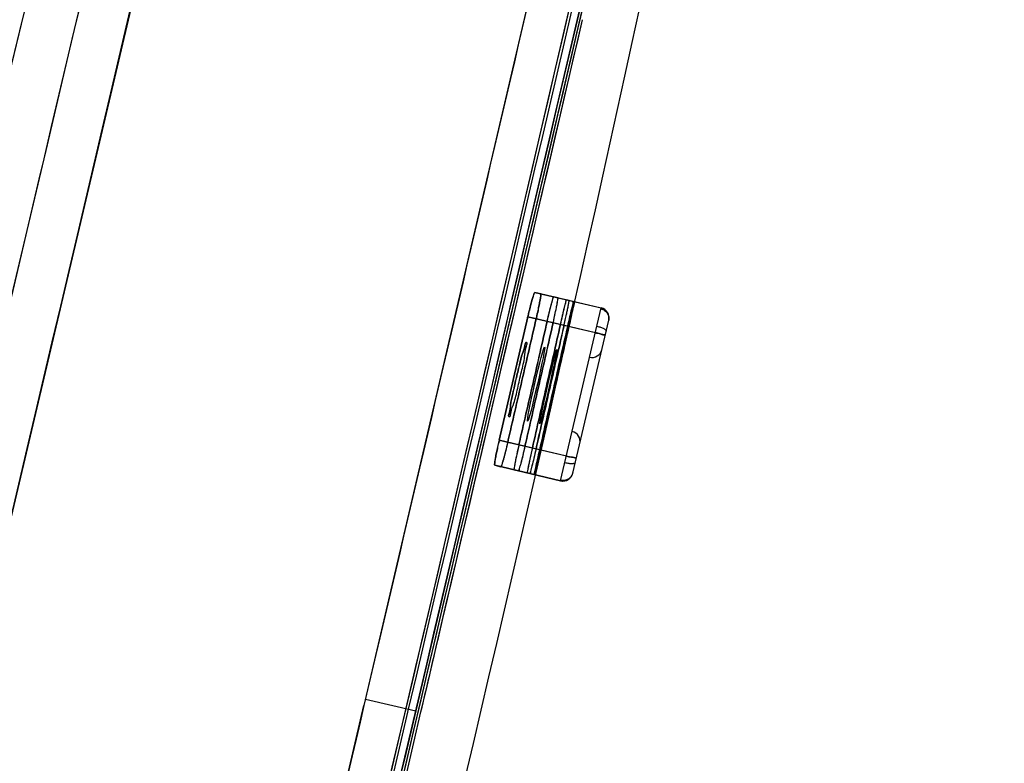
# Model space of a CAD drawing. Units: millimetres. Extents: x -14566 to 2520, y -1285 to 3472.
# Drawn here: x -14051 to -14032, y 3402 to 3416 of the extents above; entities that cross this region are included whole.
import ezdxf

# ---------------------------------------------------------------- set-up
doc = ezdxf.new("R2010")
doc.units = ezdxf.units.MM
doc.header["$PDSIZE"] = -1
doc.dimstyles.get("Standard").update_dxf_attribs({"dimtxt": 2.5, "dimasz": 2, "dimexe": 1.25, "dimexo": 0.625, "dimgap": 0.5, "dimtad": 1, "dimdec": 1, "dimzin": 12, "dimdsep": 46, "dimtxsty": 'Standard', "dimcen": 0, "dimclrd": 1, "dimclre": 1, "dimclrt": 3, "dimadec": 1, "dimazin": 0, "dimtfac": 1, "dimtdec": 1, "dimtofl": 0, "dimtmove": 0, "dimatfit": 3, "dimfxl": 1, "dimtolj": 1, "dimtzin": 0, "dimarcsym": 0})

# ---------------------------------------------------------------- blocks, each defined once
blk = doc.blocks.new('_ArchTick')
at = {"color": 0, "linetype": 'ByBlock', "const_width": 0.15}
blk.add_lwpolyline([(-0.5, -0.5), (0.5, 0.5)], dxfattribs=at)
blk = doc.blocks.new('*D64')
at = {"color": 8, "lineweight": -2, "transparency": 16777216}
for p, q in [((-14039.773, 3452.104), (-13987.094, 3452.104)), ((-13988.344, 2714.394), (-13988.344, 3452.104)), ((-14111.96, 2714.394), (-13987.094, 2714.394))]:
    blk.add_line(p, q, dxfattribs=at)
at = {"layer": 'Defpoints', "color": 0, "transparency": 16777216}
for p in [(-14040.398, 3452.104), (-13988.344, 3452.104), (-14112.585, 2714.394)]:
    blk.add_point(p, dxfattribs=at)
at = {"color": 8, "lineweight": -2, "transparency": 16777216, "xscale": 2, "yscale": 2, "zscale": 2}
for p, rotation in [((-13988.344, 3452.104), 90), ((-13988.344, 2714.394), 270)]:
    blk.add_blockref('_ArchTick', p, dxfattribs=dict(at, rotation=rotation))
at = {"transparency": 16777216, "insert": (-13997.844, 3083.249), "char_height": 15, "attachment_point": 5, "rotation": 90}
blk.add_mtext('\\A1;738', dxfattribs=at)

msp = doc.modelspace()

# ---------------------------------------------------------------- linework, layer by layer
for p, q in [((-14041.53965, 3447.23679), (-14051.51987, 3404.87673)), ((-14034.18738, 3445.64714), (-14044.14297, 3403.01439)), ((-14040.66641, 3411.10711), (-14040.78406, 3411.13309)), ((-14039.47837, 3410.82684), (-14040.78406, 3411.13309)), ((-14040.78379, 3411.13465), (-14039.478, 3410.82838)), ((-14040.78379, 3411.13465), (-14040.66684, 3411.10559)), ((-14040.32709, 3411.02753), (-14040.41118, 3411.04563)), ((-14040.41088, 3411.04718), (-14040.32749, 3411.026)), ((-14040.10656, 3410.9758), (-14040.15713, 3410.98604)), ((-14040.15682, 3410.98759), (-14040.10694, 3410.97427)), ((-14040.02202, 3410.95439), (-14040.02145, 3410.95584)), ((-14040.02178, 3410.9543), (-14040.0047, 3410.95191)), ((-14040.00505, 3410.95037), (-14040.02145, 3410.95584)), ((-14040.00491, 3410.95035), (-14040.0047, 3410.95191)), ((-14040.27496, 3407.43051), (-14039.478, 3410.82838)), ((-14041.48392, 3408.22754), (-14040.9208, 3410.65522)), ((-14040.92119, 3410.65301), (-14041.48339, 3408.22936)), ((-14039.59225, 3410.34131), (-14040.92119, 3410.65301)), ((-14040.9208, 3410.65522), (-14039.59173, 3410.34349)), ((-14040.03458, 3407.57956), (-14039.32896, 3410.58799)), ((-14040.16081, 3407.9172), (-14041.48392, 3408.22754)), ((-14041.48339, 3408.22936), (-14040.16038, 3407.91905)), ((-14041.45126, 3407.70776), (-14041.57189, 3407.73471)), ((-14040.27496, 3407.43052), (-14041.57189, 3407.73471)), ((-14041.57152, 3407.73597), (-14041.45149, 3407.70647)), ((-14041.57152, 3407.73597), (-14040.27466, 3407.43179)), ((-14041.10495, 3407.62653), (-14041.19114, 3407.6454)), ((-14041.1908, 3407.64667), (-14041.1052, 3407.62525)), ((-14040.87991, 3407.57375), (-14040.93172, 3407.58456)), ((-14040.9314, 3407.58583), (-14040.88017, 3407.57247)), ((-14040.87965, 3407.57358), (-14040.87996, 3407.57312)), ((-14040.79345, 3407.55213), (-14040.77599, 3407.54938)), ((-14040.77627, 3407.5481), (-14040.79315, 3407.5534)), ((-14052.08525, 3369.30084), (-14044.14297, 3403.01439)), ((-14044.11356, 3403.13977), (-14043.12488, 3402.90788))]:
    msp.add_line(p, q)
for points in [[(-14041.60489, 3451.4071), (-14043.23754, 3445.59684), (-14044.8359, 3439.77705), (-14046.39992, 3433.94792), (-14047.92952, 3428.10967), (-14049.42466, 3422.26251), (-14050.88529, 3416.40663), (-14052.08525, 3411.47209)], [(-14050.85021, 3369.96041), (-14048.6181, 3379.36881), (-14046.39403, 3388.77911), (-14044.17797, 3398.1913), (-14041.96992, 3407.60536), (-14039.76988, 3417.02129), (-14037.57786, 3426.43909), (-14035.3939, 3435.85876)]]:
    msp.add_lwpolyline(points)
for centre, radius, start, end in [((-13057.28662, 3171.68357), 1023.29258, 164.13591217, 166.44726275), ((-14923.34943, 3609.36465), 905.36166, 344.26472056, 349.71466079), ((7752.2264, -1709.14586), 22396.44012, 166.688659783, 166.795631893), ((7052.0806, -1544.93742), 21676.31469, 166.684942338, 166.806520478), ((-21392.92187, 5126.78947), 7549.06203, 346.511571992, 347.130306941), ((-25053.55675, 5985.3834), 11309.09128, 346.605691722, 347.020488851), ((-25057.70587, 5986.35663), 11313.54942, 346.601587659, 347.020453873), ((-25063.23553, 5987.6536), 11319.2291, 346.601687602, 347.020308056), ((-21393.31464, 5126.88037), 7549.46518, 346.80000747, 347.130298268), ((-36857.09236, 8753.87565), 23433.09568, 346.704395353, 346.900205916), ((-21392.73689, 5126.74588), 7549.17183, 346.8, 346.906073389), ((-14039.52403, 3410.63213), 0.2, 346.800578, 76.800041), ((-14039.52368, 3410.63366), 0.2, 346.800463, 76.800041), ((-14039.65957, 3410.05428), 0.2, 256.800041, 346.800041), ((-14040.09343, 3408.20448), 0.2, 346.800041, 76.800041), ((-14040.22929, 3407.62523), 0.2, 256.800041, 346.800532), ((-14040.22899, 3407.62651), 0.2, 256.800041, 346.799054), ((-21393.33834, 5126.88834), 7549.49008, 346.511579576, 346.799989702), ((-21392.73689, 5126.74588), 7549.17187, 346.502080729, 346.8)]:
    msp.add_arc(centre, radius, start, end)
for centre, major_axis, ratio in [((-14040.75762, 3409.33605), (0.1674, 0.73109), 0.03493545), ((-14040.51769, 3409.27977), (0.16634, 0.73134), 0.02096342), ((-14040.39777, 3409.25164), (0.16581, 0.73146), 0.00700398)]:
    msp.add_ellipse(centre, major_axis=major_axis, ratio=ratio)
for points, knots in [([(-14052.08525, 3406.75544), (-14051.09637, 3410.95274), (-14048.99869, 3419.85698), (-14045.80237, 3433.42625), (-14043.59475, 3442.79818), (-14042.49576, 3447.46312)], [0.039059874, 0.039059874, 0.039059874, 0.039059874, 0.336304605, 0.669638789, 1, 1, 1, 1]), ([(-14033.80363, 3442.81646), (-14034.82683, 3438.43556), (-14036.88593, 3429.62043), (-14039.99321, 3416.31762), (-14042.0769, 3407.39561), (-14043.12488, 3402.90788)], [0, 0, 0, 0, 0.32931934, 0.66265277, 1, 1, 1, 1]), ([(-14043.02238, 3402.8859), (-14042.90821, 3403.37266), (-14041.84485, 3407.90835), (-14040.78569, 3412.44502), (-14039.84354, 3416.49559)], [0, 0, 0, 0, 0.10732029, 1, 1, 1, 1]), ([(-14040.92483, 3410.63777), (-14040.91326, 3410.68713), (-14040.89252, 3410.77504), (-14040.8621, 3410.8947), (-14040.83637, 3410.98885), (-14040.81508, 3411.06185), (-14040.79909, 3411.10613), (-14040.78969, 3411.12992), (-14040.78399, 3411.1334)], [0, 0, 0, 0, 0.29450057, 0.52488401, 0.71638071, 0.86353721, 0.96124891, 1, 1, 1, 1]), ([(-14040.78389, 3411.13418), (-14040.7893, 3411.13049), (-14040.7998, 3411.10732), (-14040.81504, 3411.06147), (-14040.83697, 3410.98809), (-14040.86243, 3410.8939), (-14040.89248, 3410.77574), (-14040.9129, 3410.68923), (-14040.92424, 3410.64083)], [0, 0, 0, 0, 0.0382034, 0.1392811, 0.28919438, 0.48128626, 0.70993495, 1, 1, 1, 1]), ([(-14040.7597, 3410.59841), (-14040.74834, 3410.64839), (-14040.72832, 3410.73698), (-14040.7029, 3410.85818), (-14040.68452, 3410.95382), (-14040.6712, 3411.02838), (-14040.66599, 3411.07513), (-14040.6634, 3411.10032), (-14040.66673, 3411.10605)], [0, 0, 0, 0, 0.29734597, 0.52716099, 0.71761871, 0.86435498, 0.96155278, 1, 1, 1, 1]), ([(-14040.66648, 3411.10681), (-14040.6635, 3411.101), (-14040.66492, 3411.07571), (-14040.67147, 3411.02766), (-14040.68449, 3410.95213), (-14040.70316, 3410.85637), (-14040.72822, 3410.73692), (-14040.74784, 3410.65003), (-14040.75894, 3410.60129)], [0, 0, 0, 0, 0.0380291, 0.13905657, 0.28951055, 0.48092346, 0.7088081, 1, 1, 1, 1]), ([(-14040.54278, 3410.55258), (-14040.52822, 3410.61567), (-14040.50093, 3410.72829), (-14040.46604, 3410.8809), (-14040.43203, 3410.97701), (-14040.42303, 3411.03588), (-14040.41092, 3411.04626)], [0, 0, 0, 0, 0.37979914, 0.68300371, 0.90640427, 1, 1, 1, 1]), ([(-14040.53975, 3410.56584), (-14040.52543, 3410.62797), (-14040.49781, 3410.73999), (-14040.46279, 3410.88974), (-14040.43085, 3410.9839), (-14040.42115, 3411.03747), (-14040.41088, 3411.04718)], [0, 0, 0, 0, 0.38348178, 0.69690628, 0.91499552, 1, 1, 1, 1]), ([(-14040.42602, 3410.51956), (-14040.41499, 3410.56842), (-14040.39542, 3410.65558), (-14040.36975, 3410.77545), (-14040.35051, 3410.87167), (-14040.33563, 3410.94716), (-14040.32934, 3410.99539), (-14040.32507, 3411.02023), (-14040.32739, 3411.02644)], [0, 0, 0, 0, 0.29070472, 0.51859563, 0.71096181, 0.86161908, 0.96154323, 1, 1, 1, 1]), ([(-14040.42179, 3410.53818), (-14040.40783, 3410.59997), (-14040.3844, 3410.71155), (-14040.35091, 3410.86047), (-14040.33789, 3410.95994), (-14040.3225, 3411.01325), (-14040.32709, 3411.02753)], [0, 0, 0, 0, 0.38101803, 0.68811709, 0.90979012, 1, 1, 1, 1]), ([(-14040.28096, 3410.49136), (-14040.26634, 3410.55549), (-14040.2393, 3410.66974), (-14040.20533, 3410.82202), (-14040.17453, 3410.92004), (-14040.16617, 3410.97462), (-14040.1569, 3410.98673)], [0, 0, 0, 0, 0.38628158, 0.69112597, 0.91046447, 1, 1, 1, 1]), ([(-14040.27799, 3410.50445), (-14040.26378, 3410.56684), (-14040.23682, 3410.67972), (-14040.20295, 3410.82905), (-14040.17369, 3410.9254), (-14040.16476, 3410.97636), (-14040.15682, 3410.98759)], [0, 0, 0, 0, 0.38524866, 0.70007873, 0.91716528, 1, 1, 1, 1]), ([(-14040.21206, 3410.4665), (-14040.20229, 3410.50993), (-14040.18496, 3410.58705), (-14040.16154, 3410.69407), (-14040.14251, 3410.78273), (-14040.12718, 3410.8571), (-14040.1155, 3410.91471), (-14040.10935, 3410.95175), (-14040.10616, 3410.96985), (-14040.10685, 3410.97469)], [0, 0, 0, 0, 0.25726837, 0.45674439, 0.63309054, 0.78115277, 0.89592366, 0.97176799, 1, 1, 1, 1]), ([(-14040.20724, 3410.48785), (-14040.1974, 3410.53156), (-14040.17905, 3410.61353), (-14040.15414, 3410.72774), (-14040.13402, 3410.82337), (-14040.11862, 3410.89779), (-14040.11021, 3410.94597), (-14040.10589, 3410.96951), (-14040.10656, 3410.9758)], [0, 0, 0, 0, 0.26968103, 0.50561858, 0.70348934, 0.8583213, 0.96192547, 1, 1, 1, 1]), ([(-14040.02178, 3410.9543), (-14040.02683, 3410.94229), (-14040.03584, 3410.89443), (-14040.06142, 3410.79708), (-14040.09485, 3410.64737), (-14040.12143, 3410.53249), (-14040.13583, 3410.4688)], [0, 0, 0, 0, 0.07835084, 0.29041013, 0.60724167, 1, 1, 1, 1]), ([(-14040.13536, 3410.47099), (-14040.1212, 3410.53366), (-14040.09493, 3410.64748), (-14040.06143, 3410.79655), (-14040.03617, 3410.89436), (-14040.02663, 3410.9424), (-14040.02202, 3410.95439)], [0, 0, 0, 0, 0.38818981, 0.70600038, 0.92232935, 1, 1, 1, 1]), ([(-14040.00505, 3410.95037), (-14040.00662, 3410.93747), (-14040.01715, 3410.8903), (-14040.03827, 3410.79168), (-14040.07204, 3410.64214), (-14040.09794, 3410.52701), (-14040.11228, 3410.46328)], [0, 0, 0, 0, 0.07820697, 0.29013031, 0.60709236, 1, 1, 1, 1]), ([(-14039.48191, 3410.81171), (-14039.45664, 3410.80578), (-14039.40824, 3410.78386), (-14039.35271, 3410.72737), (-14039.3289, 3410.66563), (-14039.32574, 3410.62062), (-14039.32776, 3410.59546), (-14039.3301, 3410.58328), (-14039.33144, 3410.57744)], [0, 0, 0, 0, 0.25317315, 0.50402841, 0.75442027, 0.87925357, 0.94157836, 1, 1, 1, 1]), ([(-14039.59225, 3410.34131), (-14039.5597, 3410.33368), (-14039.49683, 3410.32335), (-14039.45241, 3410.2971), (-14039.39676, 3410.29893), (-14039.39889, 3410.28983)], [0, 0, 0, 0, 0.50097349, 0.85998854, 1, 1, 1, 1]), ([(-14039.39823, 3410.29267), (-14039.3961, 3410.30172), (-14039.45291, 3410.29921), (-14039.4969, 3410.32584), (-14039.55979, 3410.336), (-14039.59173, 3410.34349)], [0, 0, 0, 0, 0.13927086, 0.50828024, 1, 1, 1, 1]), ([(-14039.5621, 3410.46982), (-14039.53726, 3410.46399), (-14039.50145, 3410.45367), (-14039.45705, 3410.43655), (-14039.4292, 3410.4236), (-14039.40658, 3410.41001), (-14039.38816, 3410.39578), (-14039.37779, 3410.38045), (-14039.37957, 3410.37223)], [0, 0, 0, 0, 0.35636484, 0.51902343, 0.66357386, 0.78609938, 0.88255022, 1, 1, 1, 1]), ([(-14040.94824, 3410.15111), (-14040.96923, 3410.15603), (-14040.98044, 3410.03306), (-14041.03723, 3409.92584), (-14041.08913, 3409.68461), (-14041.15567, 3409.42849), (-14041.20824, 3409.16946), (-14041.26723, 3408.93126), (-14041.26337, 3408.80985), (-14041.30775, 3408.69472), (-14041.28624, 3408.68968)], [0, 0, 0, 0, 0.04298599, 0.15476883, 0.30962549, 0.50052972, 0.691417, 0.84549141, 0.95594385, 1, 1, 1, 1]), ([(-14041.28632, 3408.6897), (-14041.30715, 3408.69458), (-14041.26365, 3408.80907), (-14041.26751, 3408.93048), (-14041.2082, 3409.17011), (-14041.15537, 3409.43023), (-14041.08859, 3409.687), (-14041.03689, 3409.92744), (-14040.98037, 3410.03449), (-14040.96956, 3410.15611), (-14040.94832, 3410.15113)], [0, 0, 0, 0, 0.04267066, 0.15394809, 0.30930466, 0.5005362, 0.69213258, 0.84735093, 0.95650884, 1, 1, 1, 1]), ([(-14041.28632, 3408.6897), (-14041.26253, 3408.68412), (-14041.25077, 3408.83361), (-14041.17989, 3408.96674), (-14041.11768, 3409.26628), (-14041.0507, 3409.55579), (-14040.97488, 3409.85251), (-14040.98021, 3410.00446), (-14040.92397, 3410.14542), (-14040.94832, 3410.15113)], [0, 0, 0, 0, 0.04872421, 0.187883, 0.38863623, 0.60916503, 0.80977574, 0.95012487, 1, 1, 1, 1]), ([(-14041.48721, 3408.21289), (-14041.49628, 3408.17337), (-14041.5141, 3408.09504), (-14041.53732, 3407.98385), (-14041.55577, 3407.88765), (-14041.56852, 3407.81246), (-14041.57397, 3407.76577), (-14041.57541, 3407.7404), (-14041.57182, 3407.73499)], [0, 0, 0, 0, 0.24997766, 0.49541956, 0.69950612, 0.85603614, 0.95997787, 1, 1, 1, 1]), ([(-14041.57161, 3407.73561), (-14041.57498, 3407.74163), (-14041.5737, 3407.76756), (-14041.5677, 3407.81592), (-14041.55487, 3407.89179), (-14041.53632, 3407.98804), (-14041.51331, 3408.09792), (-14041.4958, 3408.17501), (-14041.48693, 3408.21364)], [0, 0, 0, 0, 0.04254248, 0.14980313, 0.30859876, 0.51260029, 0.75563583, 1, 1, 1, 1]), ([(-14041.31548, 3408.18998), (-14041.33004, 3408.12769), (-14041.35832, 3408.01561), (-14041.39495, 3407.86499), (-14041.42822, 3407.77167), (-14041.43968, 3407.71644), (-14041.45126, 3407.70776)], [0, 0, 0, 0, 0.38249733, 0.69500398, 0.91349066, 1, 1, 1, 1]), ([(-14041.31857, 3408.17666), (-14041.33152, 3408.12138), (-14041.35734, 3408.0167), (-14041.39175, 3407.8709), (-14041.4273, 3407.7768), (-14041.43781, 3407.71566), (-14041.45117, 3407.70715)], [0, 0, 0, 0, 0.34853429, 0.66629568, 0.90271486, 1, 1, 1, 1]), ([(-14041.09668, 3408.13866), (-14041.11086, 3408.07656), (-14041.13465, 3407.96413), (-14041.16834, 3407.81401), (-14041.18095, 3407.71441), (-14041.19598, 3407.66061), (-14041.1908, 3407.64667)], [0, 0, 0, 0, 0.38115654, 0.69034852, 0.91097622, 1, 1, 1, 1]), ([(-14041.10048, 3408.12211), (-14041.10933, 3408.08333), (-14041.12685, 3408.00609), (-14041.1504, 3407.89607), (-14041.16964, 3407.79971), (-14041.18407, 3407.72408), (-14041.19032, 3407.67637), (-14041.19372, 3407.6515), (-14041.19108, 3407.64569)], [0, 0, 0, 0, 0.24574171, 0.48939936, 0.69441532, 0.85452143, 0.96056545, 1, 1, 1, 1]), ([(-14040.97681, 3408.11054), (-14040.99126, 3408.04811), (-14041.01897, 3407.93542), (-14041.05403, 3407.7852), (-14041.08553, 3407.68988), (-14041.09519, 3407.6368), (-14041.10495, 3407.62653)], [0, 0, 0, 0, 0.38366107, 0.69726633, 0.91518637, 1, 1, 1, 1]), ([(-14040.97986, 3408.09731), (-14040.99281, 3408.04139), (-14041.01848, 3407.93565), (-14041.05149, 3407.79019), (-14041.08512, 3407.69406), (-14041.09362, 3407.63628), (-14041.10494, 3407.62592)], [0, 0, 0, 0, 0.35275062, 0.67168926, 0.90572202, 1, 1, 1, 1]), ([(-14040.83102, 3408.07635), (-14040.84515, 3408.01433), (-14040.86922, 3407.90256), (-14040.90316, 3407.75396), (-14040.91886, 3407.65323), (-14040.93388, 3407.6009), (-14040.9314, 3407.58583)], [0, 0, 0, 0, 0.38098349, 0.68607268, 0.90853112, 1, 1, 1, 1]), ([(-14040.83485, 3408.05959), (-14040.84361, 3408.02113), (-14040.86103, 3407.94425), (-14040.88505, 3407.83471), (-14040.90519, 3407.73828), (-14040.92084, 3407.66301), (-14040.92838, 3407.6148), (-14040.93301, 3407.59097), (-14040.93165, 3407.58486)], [0, 0, 0, 0, 0.24412457, 0.48788255, 0.69368087, 0.8547153, 0.96125319, 1, 1, 1, 1]), ([(-14040.75913, 3408.05949), (-14040.77351, 3407.99682), (-14040.8006, 3407.88332), (-14040.8348, 3407.73354), (-14040.86336, 3407.63605), (-14040.87265, 3407.58551), (-14040.87991, 3407.57375)], [0, 0, 0, 0, 0.38529742, 0.70018936, 0.91718546, 1, 1, 1, 1]), ([(-14040.76207, 3408.04661), (-14040.77518, 3407.98956), (-14040.80069, 3407.88212), (-14040.83315, 3407.73695), (-14040.86322, 3407.63886), (-14040.87158, 3407.5856), (-14040.87965, 3407.57358)], [0, 0, 0, 0, 0.36018611, 0.68072474, 0.91079265, 1, 1, 1, 1]), ([(-14040.79345, 3407.55213), (-14040.79293, 3407.56508), (-14040.78042, 3407.61216), (-14040.76127, 3407.71113), (-14040.72651, 3407.86105), (-14040.70123, 3407.97666), (-14040.68669, 3408.04055)], [0, 0, 0, 0, 0.07774964, 0.28959345, 0.60685162, 1, 1, 1, 1]), ([(-14040.68625, 3408.04239), (-14040.7006, 3407.97937), (-14040.72579, 3407.86461), (-14040.76017, 3407.71493), (-14040.78017, 3407.61492), (-14040.79227, 3407.56678), (-14040.79315, 3407.5534)], [0, 0, 0, 0, 0.38736929, 0.70438087, 0.9196417, 1, 1, 1, 1]), ([(-14040.77627, 3407.5481), (-14040.77213, 3407.56026), (-14040.76253, 3407.60738), (-14040.73811, 3407.705), (-14040.70415, 3407.85505), (-14040.67737, 3407.97068), (-14040.6627, 3408.03492)], [0, 0, 0, 0, 0.07714194, 0.28763419, 0.60454349, 1, 1, 1, 1]), ([(-14040.77614, 3407.54875), (-14040.76892, 3407.57099), (-14040.75253, 3407.65148), (-14040.71316, 3407.81087), (-14040.68246, 3407.94846), (-14040.66412, 3408.02877)], [0, 0, 0, 0, 0.14231255, 0.49868963, 1, 1, 1, 1]), ([(-14039.9649, 3407.87663), (-14039.96675, 3407.86875), (-14040.01421, 3407.89403), (-14040.06515, 3407.88959), (-14040.12748, 3407.90939), (-14040.16081, 3407.91721)], [0, 0, 0, 0, 0.12129182, 0.48683164, 1, 1, 1, 1]), ([(-14040.16081, 3407.91721), (-14040.12833, 3407.90959), (-14040.06752, 3407.89069), (-14040.01606, 3407.89476), (-14039.96704, 3407.86751), (-14039.9649, 3407.87663)], [0, 0, 0, 0, 0.5000373, 0.85951324, 1, 1, 1, 1]), ([(-14040.16038, 3407.91905), (-14040.12778, 3407.91141), (-14040.06679, 3407.89189), (-14040.01542, 3407.89631), (-14039.96671, 3407.8689), (-14039.96463, 3407.87779)], [0, 0, 0, 0, 0.50191091, 0.86307416, 1, 1, 1, 1]), ([(-14040.19088, 3407.78903), (-14040.16603, 3407.7832), (-14040.12939, 3407.77649), (-14040.08203, 3407.77196), (-14040.05136, 3407.77105), (-14040.0251, 3407.773), (-14040.00243, 3407.77734), (-14039.98627, 3407.78618), (-14039.98423, 3407.79423)], [0, 0, 0, 0, 0.35719235, 0.52017411, 0.66493817, 0.78751848, 0.88380623, 1, 1, 1, 1]), ([(-14040.27066, 3407.44885), (-14040.24539, 3407.44292), (-14040.19231, 3407.44102), (-14040.11746, 3407.46688), (-14040.06869, 3407.51154), (-14040.04585, 3407.55041), (-14040.03648, 3407.57381), (-14040.03316, 3407.58576), (-14040.03176, 3407.59158)], [0, 0, 0, 0, 0.253291, 0.50419233, 0.75452182, 0.87929207, 0.94158083, 1, 1, 1, 1]), ([(-14044.14297, 3403.01439), (-14045.79925, 3395.95298), (-14048.45861, 3384.71353), (-14051.10053, 3373.46997), (-14052.08525, 3369.28761)], [0, 0, 0, 0, 0.5, 0.796200577, 0.796200577, 0.796200577, 0.796200577]), ([(-14043.12488, 3402.90788), (-14044.18158, 3398.42226), (-14046.28222, 3389.50429), (-14049.26881, 3376.82317), (-14051.19893, 3368.62772), (-14052.08525, 3364.86466)], [0, 0, 0, 0, 0.337342604, 0.670676027, 0.953675582, 0.953675582, 0.953675582, 0.953675582])]:
    msp.add_open_spline(points, degree=3, knots=knots)
for points in [[(-14034.18738, 3445.64714), (-14035.83968, 3438.54006), (-14039.17214, 3424.33239), (-14042.47674, 3410.11822), (-14044.14297, 3403.01439)], [(-14041.31582, 3408.18811), (-14041.22218, 3408.59277), (-14041.03595, 3409.40234), (-14040.84867, 3410.21167), (-14040.75555, 3410.61646)], [(-14040.75615, 3410.6143), (-14040.84911, 3410.21019), (-14041.03608, 3409.4022), (-14041.22199, 3408.59397), (-14041.31548, 3408.18998)], [(-14041.09717, 3408.13683), (-14041.0039, 3408.54158), (-14040.81882, 3409.35142), (-14040.6323, 3410.16093), (-14040.53975, 3410.56584)], [(-14040.54017, 3410.56364), (-14040.63256, 3410.1594), (-14040.81878, 3409.35123), (-14041.00356, 3408.54274), (-14041.09668, 3408.13866)], [(-14040.97718, 3408.10868), (-14040.88419, 3408.5135), (-14040.6999, 3409.32352), (-14040.51394, 3410.13317), (-14040.42179, 3410.53818)], [(-14040.42235, 3410.53601), (-14040.51435, 3410.13167), (-14040.69999, 3409.32337), (-14040.88398, 3408.51469), (-14040.97681, 3408.11054)], [(-14040.83148, 3408.07451), (-14040.73875, 3408.47939), (-14040.55522, 3409.28959), (-14040.36976, 3410.09935), (-14040.27799, 3410.50445)], [(-14040.27844, 3410.50225), (-14040.37006, 3410.09783), (-14040.5552, 3409.28941), (-14040.73844, 3408.48056), (-14040.83102, 3408.07635)], [(-14040.75951, 3408.05763), (-14040.66695, 3408.46255), (-14040.48389, 3409.27286), (-14040.29878, 3410.0827), (-14040.20724, 3410.48785)], [(-14040.20777, 3410.48568), (-14040.29916, 3410.0812), (-14040.48396, 3409.2727), (-14040.66672, 3408.46373), (-14040.75913, 3408.05949)], [(-14040.68669, 3408.04055), (-14040.59425, 3408.4455), (-14040.41157, 3409.2559), (-14040.2267, 3410.0658), (-14040.13536, 3410.47099)], [(-14040.13583, 3410.46881), (-14040.22703, 3410.06428), (-14040.41158, 3409.25572), (-14040.59396, 3408.44667), (-14040.68625, 3408.04239)], [(-14040.6627, 3408.03492), (-14040.57032, 3408.43988), (-14040.38779, 3409.25032), (-14040.20304, 3410.06025), (-14040.11177, 3410.46546)], [(-14040.11228, 3410.46328), (-14040.2034, 3410.05874), (-14040.38783, 3409.25015), (-14040.57006, 3408.44106), (-14040.66228, 3408.03677)]]:
    msp.add_open_spline(points, degree=3)

# ---------------------------------------------------------------- dimensions: what is measured, and where the dimension line sits
dim = msp.add_linear_dim(base=(-13988.34447, 3452.10384), p1=(-14112.58525, 2714.39425), p2=(-14040.3978, 3452.10384), angle=90, text='738', dimstyle='Standard', override={"dimtxt": 15, "dimgap": 2, "dimdec": 4, "dimzin": 0, "dimblk1": 'ArchTick', "dimblk2": 'ArchTick', "dimsah": 1, "dimcen": 13.365, "dimclrd": 8, "dimclre": 8, "dimclrt": 256, "dimtdec": 4, "dimtzin": 0})
dim.commit()
dim.dimension.update_dxf_attribs({"geometry": '*D64', "text_midpoint": (-13988.34447, 3083.24905), "dimtype": 160})

doc.saveas('drawing.dxf')
